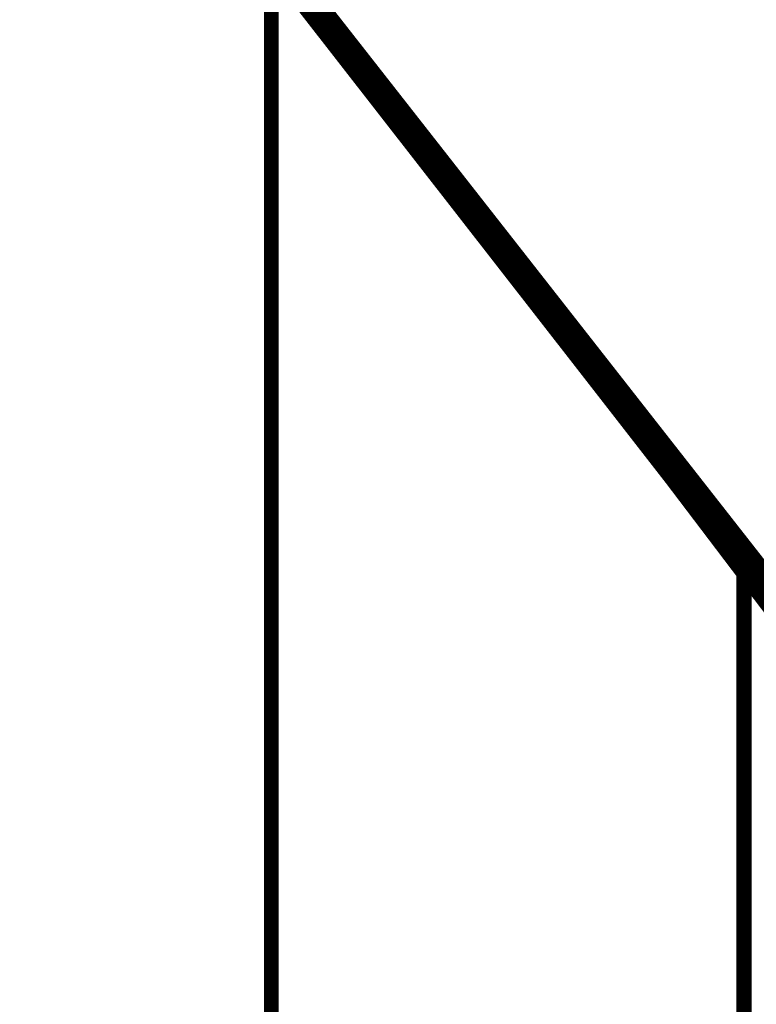
# Model space of a CAD drawing. Extents: x 64 to 646, y -386 to -32.
# Drawn here: x 619 to 623, y -285 to -279 of the extents above; entities that cross this region are included whole.
import ezdxf

# ---------------------------------------------------------------- set-up
doc = ezdxf.new("R2010")
doc.units = 0
doc.layers.add('LAYER_2', color=7, linetype='CONTINUOUS')
doc.layers.add('LAYER_8', color=7, linetype='CONTINUOUS')

# ---------------------------------------------------------------- blocks, each defined once
blk = doc.blocks.new('AIGNBL08020389')
at = {"layer": 'LAYER_8', "const_width": 0.0882}
blk.add_lwpolyline([(623.2066, -282.4672), (622.6346, -281.7135)], dxfattribs=at)
blk = doc.blocks.new('AIGNBL0802038A')
at = {"layer": 'LAYER_8', "const_width": 0.0882}
blk.add_lwpolyline([(622.6346, -281.7135), (622.2001, -281.155)], dxfattribs=at)
blk = doc.blocks.new('AIGNBL0802038B')
at = {"layer": 'LAYER_8', "const_width": 0.0882}
blk.add_lwpolyline([(622.2001, -281.155), (618.9053, -276.925)], dxfattribs=at)
blk = doc.blocks.new('AIGNBL08020421')
at = {"layer": 'LAYER_8', "const_width": 0.0882}
blk.add_lwpolyline([(623.1892, -282.2795), (618.9575, -276.8799)], dxfattribs=at)
blk = doc.blocks.new('AIGNBL080204A9')
at = {"layer": 'LAYER_8', "const_width": 0.0882}
blk.add_lwpolyline([(623.0476, -289.3618), (623.0476, -282.2577)], dxfattribs=at)
blk = doc.blocks.new('AIGNBL0802065D')
at = {"layer": 'LAYER_8', "const_width": 0.0882}
blk.add_lwpolyline([(618.9067, -276.9143), (621.9244, -280.7868)], dxfattribs=at)
blk = doc.blocks.new('AIGNBL0802065E')
at = {"layer": 'LAYER_8', "const_width": 0.0882}
blk.add_lwpolyline([(621.9244, -280.7868), (622.6802, -281.7488)], dxfattribs=at)
blk = doc.blocks.new('AIGNBL0802065F')
at = {"layer": 'LAYER_8', "const_width": 0.0882}
blk.add_lwpolyline([(622.6802, -281.7488), (623.2304, -282.4256)], dxfattribs=at)
blk = doc.blocks.new('AIGNBL0801022A')
at = {"layer": 'LAYER_8'}
for name in ['AIGNBL08020421', 'AIGNBL0802038B', 'AIGNBL0802065D', 'AIGNBL0802065E', 'AIGNBL0802038A', 'AIGNBL08020389', 'AIGNBL0802065F', 'AIGNBL080204A9']:
    blk.add_blockref(name, (0, 0), dxfattribs=at)

msp = doc.modelspace()

# ---------------------------------------------------------------- linework, layer by layer
at = {"layer": 'LAYER_2', "const_width": 0.0847}
msp.add_lwpolyline([(620.3155, -287.6552), (620.3155, -254.9455)], dxfattribs=at)

# ---------------------------------------------------------------- block references
at = {"layer": 'LAYER_8'}
msp.add_blockref('AIGNBL0801022A', (0, 0), dxfattribs=at)

doc.saveas('drawing.dxf')
